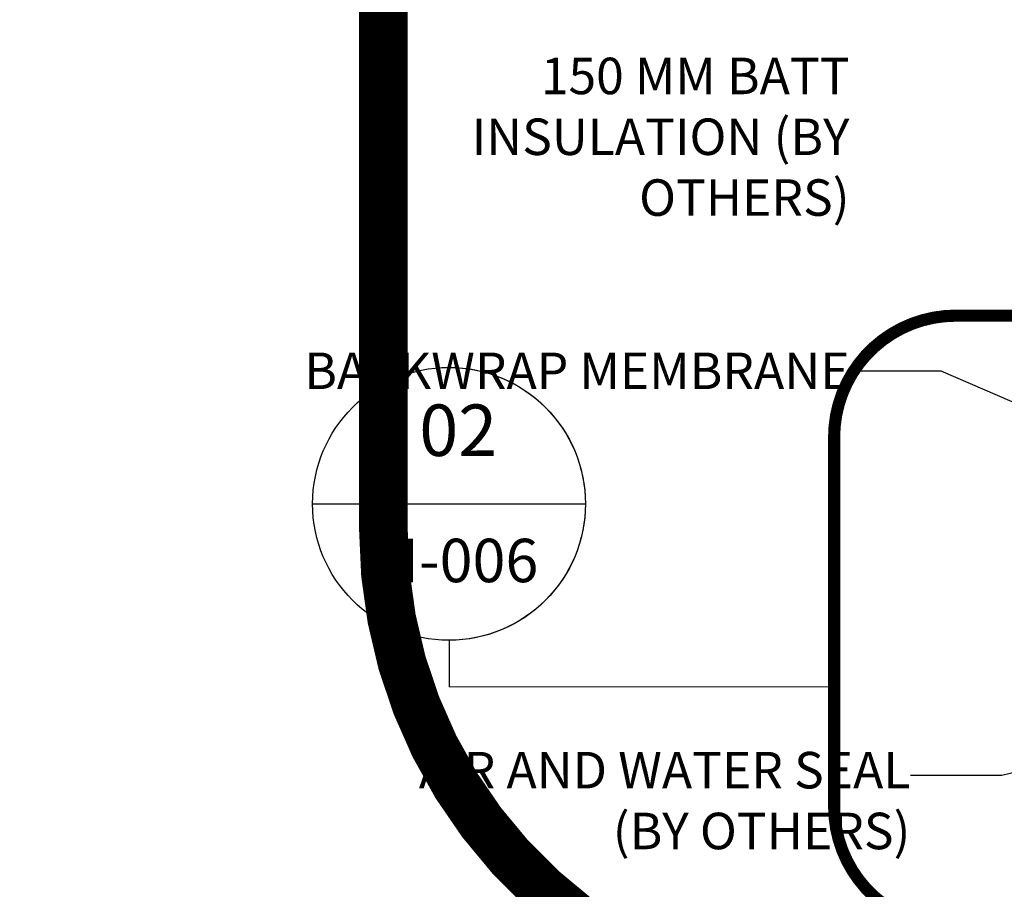
# Model space of a CAD drawing. Units: millimetres. Extents: x -452722 to 0, y -14390 to 26101.
# Drawn here: x -407809 to -407404, y 8131 to 8488 of the extents above; entities that cross this region are included whole.
import ezdxf
from ezdxf import colors
from ezdxf.entities.mleader import LeaderData, LeaderLine
from ezdxf.enums import TextEntityAlignment as Align
from ezdxf.math import Vec2, Vec3

# ---------------------------------------------------------------- set-up
doc = ezdxf.new("R2010")
doc.units = ezdxf.units.MM
doc.header["$MEASUREMENT"] = 0
for name, pattern in [('17097 -_16_A202_New TH$0$HIDDEN', [0.375, 0.25, -0.125]), ('CENTER', [50.8, 31.75, -6.35, 6.35, -6.35]), ('HIDDEN', [0.375, 0.25, -0.125])]:
    doc.linetypes.add(name, pattern=pattern)
for name, color, linetype, lineweight in [('1-NOTES', 2, 'Continuous', 15), ('1-SPOT VP', 3, 'Continuous', 15), ('1-WALL NUMBER', 3, 'Continuous', 15)]:
    doc.layers.add(name, color=color, linetype=linetype, lineweight=lineweight)
doc.layers.add('LAYER 6', color=6, linetype='Continuous')
doc.styles.add('Arial', font='arial.ttf')
doc.styles.get("Standard").update_dxf_attribs({"font": 'arial.ttf'})

# ---------------------------------------------------------------- blocks, each defined once
blk = doc.blocks.new('*U194')
at = {"layer": 'LAYER 6', "color": 7}
blk.add_line((0, -0.9419), (0, 0.9419), dxfattribs=at)
at = {"layer": 'LAYER 6', "color": 7, "linetype": 'CENTER'}
blk.add_line((0.9419, 0), (1.2627, 0), dxfattribs=at)
at = {"layer": 'LAYER 6', "color": 7, "extrusion": (0, 0, -1)}
for start, end in [(0, 180), (45, 90), (90, 135), (0, 45), (135, 180), (180, 0)]:
    blk.add_arc((0, 0), 0.9419, start, end, dxfattribs=at)
at = {"layer": 'LAYER 6', "style": 'Arial'}
for tag, height, p in [('SL-000', 0.3, (0.5407, -0.0009)), ('#', 0.3553, (-0.3307, -0.0066))]:
    blk.add_attdef(tag, text='', height=height, rotation=90, dxfattribs=at).set_placement(p, align=Align.CENTER)

msp = doc.modelspace()

# ---------------------------------------------------------------- linework, layer by layer
at = {"layer": '1-SPOT VP'}
msp.add_line((-407632.4, 8213.95), (-407474.12, 8213.95, 0), dxfattribs=at)
at = {"layer": '1-SPOT VP', "linetype": '17097 -_16_A202_New TH$0$HIDDEN', "ltscale": 100, "const_width": 5, "elevation": 0}
msp.add_lwpolyline([(-407424.12, 8366.47), (-407060.87, 8366.47, -0.414214), (-407010.87, 8316.47), (-407010.87, 8164.78, -0.414214), (-407060.87, 8114.78), (-407424.12, 8114.78, -0.414214), (-407474.12, 8164.78), (-407474.12, 8316.47, -0.414214)], format="xyb", close=True, dxfattribs=at)
at = {"layer": '1-WALL NUMBER', "linetype": 'HIDDEN', "ltscale": 650, "const_width": 20}
msp.add_lwpolyline([(-406483.29, 8078.68), (-407459.38, 8078.68, -0.414214), (-407659.38, 8278.68), (-407659.38, 8819.39, -0.414214), (-407459.38, 9019.39), (-406483.29, 9019.39, -0.414214), (-406283.29, 8819.39), (-406283.29, 8278.68, -0.414214)], format="xyb", close=True, dxfattribs=at)

# ---------------------------------------------------------------- block references
at = {"layer": '1-SPOT VP'}
ref = msp.add_blockref('*U194', (-407632.4, 8289.12), dxfattribs=dict(at, xscale=59.53125, yscale=59.53125, zscale=59.53125, rotation=270))
ref.add_attrib('SL-000', 'NI-006', dxfattribs={"layer": 'LAYER 6', "height": 17.859, "style": 'Arial'}).set_placement((-407632.57, 8256.92), align=Align.CENTER)
ref.add_attrib('#', '02', dxfattribs={"layer": 'LAYER 6', "height": 21.152, "style": 'Arial'}).set_placement((-407628.6, 8308.8), align=Align.CENTER)

# ---------------------------------------------------------------- leaders
at = {"layer": '1-NOTES'}
ml = msp.add_multileader_mtext('Standard', dxfattribs=at)
ml.set_content('13MM THK GYPSUM BOARD (BY OTHERS) \\P\\P152 MM METAL STUDS @ 400MM O/C (BY OTHERS)\\P\\P150 MM BATT INSULATION (BY OTHERS)', color=256)
ml.set_leader_properties()
ml.build(insert=Vec2(0, 0))
ml.multileader.update_dxf_attribs({"dogleg_length": 501.72, "arrow_head_size": 18.75, "scale": 0.75})
ctx = ml.context
ctx.base_point, ctx.scale, ctx.char_height, ctx.arrow_head_size, ctx.landing_gap_size, ctx.plane_origin = Vec3(-407730.42, 8637.79), 0.75, 15, 18.75, 0.00675, Vec3(-407399.94, 8413.3)
ctx.text_align_type = 2
notes = []
notes.append((ctx, [(0, (1, 1, 0), (-407430.14, 8637.79), (-1, 0), 37.63, [(0, [(-407381.98, 8637.24)], 0, [])])]))
ctx.mtext.insert, ctx.mtext.width, ctx.mtext.alignment, ctx.mtext.flow_direction = Vec3(-407467.77, 8647.5), 272.2491, 3, 5
ml = msp.add_multileader_mtext('Standard', dxfattribs=at)
ml.set_content('BACKWRAP MEMBRANE', color=256)
ml.set_leader_properties()
ml.build(insert=Vec2(0, 0))
ml.multileader.update_dxf_attribs({"dogleg_length": 501.72, "arrow_head_size": 18.75, "scale": 0.75})
ctx = ml.context
ctx.base_point, ctx.scale, ctx.char_height, ctx.arrow_head_size, ctx.landing_gap_size, ctx.plane_origin = Vec3(-407711.95, 8343.68), 0.75, 15, 18.75, 0.00675, Vec3(-407399.94, 8119.19)
ctx.text_align_type = 2
notes.append((ctx, [(0, (1, 1, 0), (-407430.14, 8343.68), (-1, 0), 37.63, [(0, [(-407220.33, 8253.04)], 0, [])])]))
ctx.mtext.insert, ctx.mtext.width, ctx.mtext.alignment, ctx.mtext.flow_direction = Vec3(-407467.77, 8351.31), 454.7723, 3, 5
ml = msp.add_multileader_mtext('Standard', dxfattribs=at)
ml.set_content('AIR AND WATER SEAL (BY OTHERS)', color=256)
ml.set_leader_properties()
ml.build(insert=Vec2(0, 0))
ml.multileader.update_dxf_attribs({"dogleg_length": 501.72, "arrow_head_size": 18.75, "scale": 0.75})
ctx = ml.context
ctx.base_point, ctx.scale, ctx.char_height, ctx.arrow_head_size, ctx.landing_gap_size, ctx.plane_origin = Vec3(-407709.26, 8177.45, 0), 0.75, 15, 18.75, 0.00675, Vec3(-407374.94, 7952.96, 0)
ctx.text_align_type = 2
notes.append((ctx, [(0, (1, 1, 0), (-407405.14, 8177.45, 0), (-1, 0), 37.63, [(0, [(-407247.28, 8215.59, 0)], 0, [])])]))
ctx.mtext.insert, ctx.mtext.width, ctx.mtext.alignment, ctx.mtext.flow_direction = Vec3(-407442.77, 8187.16, 0), 272.2491, 3, 5
ml = msp.add_multileader_mtext('Standard', dxfattribs=at)
ml.set_content('BACKER ROD (BY OTHERS)', color=256)
ml.set_leader_properties()
ml.build(insert=Vec2(0, 0))
ml.multileader.update_dxf_attribs({"dogleg_length": 501.72, "arrow_head_size": 18.75, "scale": 0.75})
ctx = ml.context
ctx.base_point, ctx.scale, ctx.char_height, ctx.arrow_head_size, ctx.landing_gap_size, ctx.plane_origin = Vec3(-407620.39, 8105.26), 0.75, 15, 18.75, 0.00675, Vec3(-407374.94, 7880.77)
ctx.text_align_type = 2
notes.append((ctx, [(0, (1, 1, 0), (-407405.14, 8105.26), (-1, 0), 37.63, [(0, [(-407238.98, 8215.13)], 0, [])])]))
ctx.mtext.insert, ctx.mtext.width, ctx.mtext.alignment, ctx.mtext.flow_direction = Vec3(-407442.77, 8114.97), 272.2491, 3, 5
for ctx, leaders in notes:
    for number, flags, end, landing, length, lines in leaders:
        leader = LeaderData()
        leader.index, (leader.has_last_leader_line, leader.has_dogleg_vector, leader.attachment_direction) = number, flags
        leader.last_leader_point, leader.dogleg_vector, leader.dogleg_length = Vec3(end), Vec3(landing), length
        for number, points, colour, breaks in lines:
            line = LeaderLine()
            line.index, line.vertices, line.color, line.breaks = number, Vec3.list(points), colors.encode_raw_color(colour), breaks
            leader.lines.append(line)
        ctx.leaders.append(leader)

doc.saveas('drawing.dxf')
